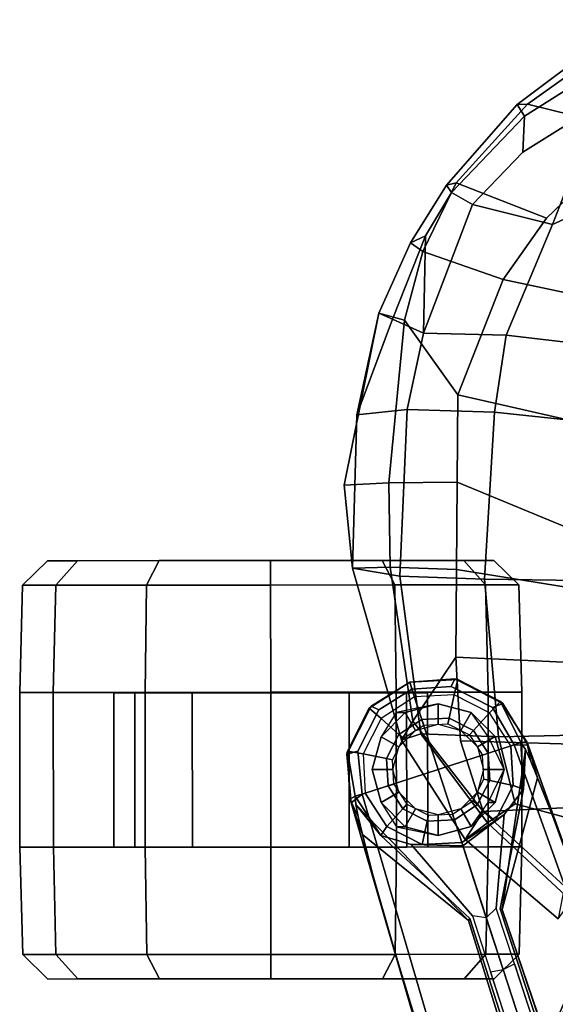
# Model space of a CAD drawing. Units: inches. Extents: x 0 to 132, y 0 to 153.
# Drawn here: x 33 to 36, y 98 to 103 of the extents above; entities that cross this region are included whole.
import ezdxf

# ---------------------------------------------------------------- set-up
doc = ezdxf.new("R2010")
doc.units = ezdxf.units.IN
doc.header["$MEASUREMENT"] = 0
for name, color, linetype in [('SEAT-ARMPAD', 5, 'Continuous'), ('SEAT-BASE', 5, 'Continuous'), ('SEAT-CASTER', 5, 'Continuous'), ('SEAT-FRAME', 5, 'Continuous')]:
    doc.layers.add(name, color=color, linetype=linetype)

# ---------------------------------------------------------------- blocks, each defined once
blk = doc.blocks.new('1MIRRA2_ARMS_ADJLUMBAR_BFLY_0T')
at = {"layer": 'SEAT-ARMPAD', "linetype": 'Continuous'}
for points in [[(-3.4357, 15.0701, 25.6314), (-3.0356, 15.3546, 25.6147), (-2.7646, 15.4738, 25.5982), (-2.9106, 14.9412, 25.4532)], [(-3.0907, 15.3629, 25.8256), (-3.4847, 15.0681, 25.8258), (-3.4496, 15.0121, 26.0745), (-3.1997, 15.1706, 26.1557)], [(-3.4357, 15.0701, 25.6314), (-3.4847, 15.0681, 25.8258), (-3.0907, 15.3629, 25.8256), (-3.0356, 15.3546, 25.6147)], [(-3.3167, 14.4939, 26.6559), (-2.7674, 14.744, 26.7747), (-2.7393, 15.2998, 26.3301), (-3.0934, 15.0682, 26.3665)], [(-3.4585, 14.8401, 26.3145), (-3.0934, 15.0682, 26.3665), (-3.1997, 15.1706, 26.1557), (-3.4496, 15.0121, 26.0745)], [(-3.8235, 14.6826, 25.8383), (-3.4847, 15.0681, 25.8258), (-3.4357, 15.0701, 25.6314), (-3.7769, 14.6935, 25.6615)], [(-3.4496, 15.0121, 26.0745), (-3.4847, 15.0681, 25.8258), (-3.8235, 14.6826, 25.8383), (-3.7981, 14.6475, 26.0705)], [(-3.7769, 14.6935, 25.6615), (-3.4357, 15.0701, 25.6314), (-2.9106, 14.9412, 25.4532), (-3.3442, 14.5246, 25.4851)], [(-3.0934, 15.0682, 26.3665), (-3.4585, 14.8401, 26.3145), (-3.6989, 14.5896, 26.2942), (-3.3167, 14.4939, 26.6559)], [(-3.7981, 14.6475, 26.0705), (-3.6989, 14.5896, 26.2942), (-3.4585, 14.8401, 26.3145), (-3.4496, 15.0121, 26.0745)], [(-3.5511, 14.2318, 25.513), (-3.3442, 14.5246, 25.4851), (-2.9106, 14.9412, 25.4532), (-2.9129, 14.0955, 25.9206)], [(-3.5374, 13.9655, 26.7557), (-3.1031, 13.9148, 26.9844), (-2.7674, 14.744, 26.7747), (-3.3167, 14.4939, 26.6559)], [(-3.9361, 14.3656, 25.6067), (-3.9954, 14.4064, 25.8317), (-3.8235, 14.6826, 25.8383), (-3.7769, 14.6935, 25.6615)], [(-3.9954, 14.4064, 25.8317), (-3.9361, 14.3656, 25.6067), (-3.7769, 14.6935, 25.6615), (-3.8235, 14.6826, 25.8383)], [(-3.5511, 14.2318, 25.513), (-3.9361, 14.3656, 25.6067), (-3.7769, 14.6935, 25.6615), (-3.3442, 14.5246, 25.4851)], [(-3.9231, 14.4401, 25.9866), (-3.7981, 14.6475, 26.0705), (-3.8235, 14.6826, 25.8383), (-3.9954, 14.4064, 25.8317)], [(-3.9231, 14.4401, 25.9866), (-3.9322, 13.9745, 26.4442), (-3.6989, 14.5896, 26.2942), (-3.7981, 14.6475, 26.0705)], [(-3.6989, 14.5896, 26.2942), (-3.9322, 13.9745, 26.4442), (-3.5374, 13.9655, 26.7557), (-3.3167, 14.4939, 26.6559)], [(-4.1456, 14.0707, 25.8371), (-4.0803, 14.0413, 26.0231), (-3.9231, 14.4401, 25.9866), (-3.9954, 14.4064, 25.8317)], [(-4.0237, 14.0364, 25.5927), (-4.1456, 14.0707, 25.8371), (-3.9954, 14.4064, 25.8317), (-3.9361, 14.3656, 25.6067)], [(-4.0803, 14.0413, 26.0231), (-3.9322, 13.9745, 26.4442), (-3.9231, 14.4401, 25.9866), (-4.0803, 14.0413, 26.0231)], [(-3.7691, 13.6806, 25.5751), (-4.0237, 14.0364, 25.5927), (-3.9361, 14.3656, 25.6067), (-3.5511, 14.2318, 25.513)], [(-3.7691, 13.6806, 25.5751), (-3.5511, 14.2318, 25.513), (-2.9129, 14.0955, 25.9206), (-3.0822, 13.5245, 25.8262)], [(-4.3122, 13.2484, 25.9386), (-4.2721, 12.8521, 26.208), (-4.2516, 13.5847, 26.1201), (-4.1456, 14.0707, 25.8371)], [(-4.3122, 13.2484, 25.9386), (-4.1456, 14.0707, 25.8371), (-4.0237, 14.0364, 25.5927), (-4.0983, 13.2595, 25.6392)], [(-4.1456, 14.0707, 25.8371), (-4.2516, 13.5847, 26.1201), (-4.0803, 14.0413, 26.0231), (-4.1456, 14.0707, 25.8371)], [(-3.9322, 13.9745, 26.4442), (-4.0803, 14.0413, 26.0231), (-4.2516, 13.5847, 26.1201), (-4.0106, 13.6097, 26.5055)], [(-4.0983, 13.2595, 25.6392), (-4.0237, 14.0364, 25.5927), (-3.7691, 13.6806, 25.5751), (-3.7722, 13.2625, 25.6313)], [(-4.0106, 13.6097, 26.5055), (-3.5937, 13.5976, 26.8283), (-3.5374, 13.9655, 26.7557), (-3.9322, 13.9745, 26.4442)], [(-3.5374, 13.9655, 26.7557), (-3.5937, 13.5976, 26.8283), (-3.1433, 13.5498, 27.0578), (-3.1031, 13.9148, 26.9844)], [(-3.7722, 13.2625, 25.6313), (-3.7691, 13.6806, 25.5751), (-3.0822, 13.5245, 25.8262), (-3.0932, 12.9815, 25.5651)], [(-4.2516, 13.5847, 26.1201), (-4.2721, 12.8521, 26.208), (-4.0461, 12.8125, 26.5744), (-4.0106, 13.6097, 26.5055)], [(-4.0461, 12.8125, 26.5744), (-3.6413, 12.7985, 26.9033), (-3.5937, 13.5976, 26.8283), (-4.0106, 13.6097, 26.5055)], [(-3.5937, 13.5976, 26.8283), (-3.6413, 12.7985, 26.9033), (-3.1868, 12.793, 27.1274), (-3.1433, 13.5498, 27.0578)], [(-4.0921, 12.8563, 25.6919), (-4.2721, 12.8521, 26.208), (-4.3122, 13.2484, 25.9386), (-4.0983, 13.2595, 25.6392)], [(-4.0921, 12.8563, 25.6919), (-4.0983, 13.2595, 25.6392), (-3.7722, 13.2625, 25.6313), (-3.7753, 12.8444, 25.6874)], [(-3.162, 12.7456, 25.5586), (-3.7753, 12.8444, 25.6874), (-3.7722, 13.2625, 25.6313), (-3.0932, 12.9815, 25.5651)], [(-4.0373, 12.0284, 26.235), (-4.2721, 12.8521, 26.208), (-4.0921, 12.8563, 25.6919), (-3.9836, 12.1197, 25.834)], [(-3.9836, 12.1197, 25.834), (-4.0921, 12.8563, 25.6919), (-3.7753, 12.8444, 25.6874), (-3.7784, 12.4263, 25.7435)], [(-4.0373, 12.0284, 26.235), (-3.9458, 12.0592, 26.4902), (-4.0461, 12.8125, 26.5744), (-4.2721, 12.8521, 26.208)], [(-4.0461, 12.8125, 26.5744), (-3.9458, 12.0592, 26.4902), (-3.5743, 12.045, 26.8352), (-3.6413, 12.7985, 26.9033)], [(-3.7784, 12.4263, 25.7435), (-3.7753, 12.8444, 25.6874), (-3.162, 12.7456, 25.5586), (-3.2622, 12.4022, 25.5492)], [(-3.5743, 12.045, 26.8352), (-3.1369, 12.0549, 27.0698), (-3.1868, 12.793, 27.1274), (-3.6413, 12.7985, 26.9033)], [(-3.7552, 12.0252, 25.7998), (-3.648, 11.6872, 25.872), (-3.9836, 12.1197, 25.834), (-3.7784, 12.4263, 25.7435)], [(-3.2221, 12.0091, 25.607), (-3.7552, 12.0252, 25.7998), (-3.7784, 12.4263, 25.7435), (-3.2622, 12.4022, 25.5492)], [(-3.648, 11.6872, 25.872), (-3.734, 11.5535, 26.2537), (-4.0373, 12.0284, 26.235), (-3.9836, 12.1197, 25.834)], [(-4.0373, 12.0284, 26.235), (-3.734, 11.5535, 26.2537), (-3.627, 11.6331, 26.5712), (-3.9458, 12.0592, 26.4902)], [(-3.9458, 12.0592, 26.4902), (-3.627, 11.6331, 26.5712), (-3.495, 11.7243, 26.7556), (-3.5743, 12.045, 26.8352)], [(-3.495, 11.7243, 26.7556), (-3.2153, 11.65, 26.8897), (-3.1369, 12.0549, 27.0698), (-3.5743, 12.045, 26.8352)], [(-3.648, 11.6872, 25.872), (-3.7552, 12.0252, 25.7998), (-3.2221, 12.0091, 25.607), (-3.1562, 11.7096, 25.6933)], [(-3.2272, 11.2614, 26.5735), (-3.2153, 11.65, 26.8897), (-3.495, 11.7243, 26.7556), (-3.627, 11.6331, 26.5712)], [(-3.2887, 11.175, 26.2638), (-3.734, 11.5535, 26.2537), (-3.648, 11.6872, 25.872), (-3.259, 11.3305, 25.945)], [(-3.648, 11.6872, 25.872), (-3.1562, 11.7096, 25.6933), (-2.787, 11.4477, 25.7049), (-3.259, 11.3305, 25.945)], [(-3.734, 11.5535, 26.2537), (-3.2887, 11.175, 26.2638), (-3.2272, 11.2614, 26.5735), (-3.627, 11.6331, 26.5712)]]:
    blk.add_3dface(points, dxfattribs=at)
at = {"layer": 'SEAT-BASE'}
for points in [[(-3.9987, 12.3069, 4.5257), (-3.9759, 12.2364, 2.4045), (-4.1348, 12.1332, 2.4045), (-4.1917, 12.1816, 4.5257)], [(-3.9987, 12.3069, 4.5257), (-3.9759, 12.2364, 2.4045), (-4.1348, 12.1332, 2.4045), (-4.1917, 12.1816, 4.5257)], [(-3.9987, 12.3069, 4.5257), (-4.1917, 12.1816, 4.5257), (-4.1823, 12.1917, 4.5401)], [(-3.9987, 12.3069, 4.5257), (-4.1917, 12.1816, 4.5257), (-4.1823, 12.1917, 4.5401)], [(-3.9878, 12.2733, 4.5942), (-3.9987, 12.3069, 4.5257), (-4.1823, 12.1917, 4.5401), (-4.1466, 12.174, 4.6092)], [(-3.9878, 12.2733, 4.5942), (-3.9987, 12.3069, 4.5257), (-4.1823, 12.1917, 4.5401), (-4.1466, 12.174, 4.6092)], [(-3.7825, 12.3216, 4.5401), (-3.769, 12.3189, 4.5257), (-3.9987, 12.3069, 4.5257), (-3.7825, 12.3216, 4.5401)], [(-3.7825, 12.3216, 4.5401), (-3.9987, 12.3069, 4.5257), (-3.9878, 12.2733, 4.5942), (-3.801, 12.2863, 4.6092)], [(-3.7825, 12.3216, 4.5401), (-3.769, 12.3189, 4.5257), (-3.9987, 12.3069, 4.5257), (-3.7825, 12.3216, 4.5401)], [(-3.7825, 12.3216, 4.5401), (-3.9987, 12.3069, 4.5257), (-3.9878, 12.2733, 4.5942), (-3.801, 12.2863, 4.6092)], [(-3.7866, 12.2463, 2.4045), (-3.9759, 12.2364, 2.4045), (-3.9987, 12.3069, 4.5257), (-3.769, 12.3189, 4.5257)], [(-3.7866, 12.2463, 2.4045), (-3.9759, 12.2364, 2.4045), (-3.9987, 12.3069, 4.5257), (-3.769, 12.3189, 4.5257)], [(-3.7825, 12.3216, 4.5401), (-3.801, 12.2863, 4.6092), (-3.6036, 12.1845, 4.6617), (-3.5533, 12.2044, 4.5892)], [(-3.7825, 12.3216, 4.5401), (-3.801, 12.2863, 4.6092), (-3.6036, 12.1845, 4.6617), (-3.5533, 12.2044, 4.5892)], [(-3.6177, 12.1603, 2.4045), (-3.7866, 12.2463, 2.4045), (-3.769, 12.3189, 4.5257), (-3.5641, 12.2145, 4.5257)], [(-3.6177, 12.1603, 2.4045), (-3.7866, 12.2463, 2.4045), (-3.769, 12.3189, 4.5257), (-3.5641, 12.2145, 4.5257)], [(-3.5533, 12.2044, 4.5892), (-3.5641, 12.2145, 4.5257), (-3.769, 12.3189, 4.5257), (-3.7825, 12.3216, 4.5401)], [(-3.5533, 12.2044, 4.5892), (-3.5641, 12.2145, 4.5257), (-3.769, 12.3189, 4.5257), (-3.7825, 12.3216, 4.5401)], [(-3.7866, 12.2463, 2.4045), (-3.9759, 12.2364, 2.4045), (-3.9406, 12.1278, 2.4045), (-3.8103, 12.1347, 2.4045)], [(-3.7866, 12.2463, 2.4045), (-3.9759, 12.2364, 2.4045), (-3.9406, 12.1278, 2.4045), (-3.8103, 12.1347, 2.4045)], [(-3.6177, 12.1603, 2.4045), (-3.7866, 12.2463, 2.4045), (-3.8103, 12.1347, 2.4045), (-3.6941, 12.0755, 2.4045)], [(-3.6177, 12.1603, 2.4045), (-3.7866, 12.2463, 2.4045), (-3.8103, 12.1347, 2.4045), (-3.6941, 12.0755, 2.4045)], [(-3.9406, 12.1278, 2.4045), (-3.9759, 12.2364, 2.4045), (-4.1348, 12.1332, 2.4045), (-4.05, 12.0568, 2.4045)], [(-3.9406, 12.1278, 2.4045), (-3.9759, 12.2364, 2.4045), (-4.1348, 12.1332, 2.4045), (-4.05, 12.0568, 2.4045)], [(-3.5145, 12.0014, 2.4045), (-3.6177, 12.1603, 2.4045), (-3.5641, 12.2145, 4.5257), (-3.4673, 12.0178, 3.8341)], [(-3.5145, 12.0014, 2.4045), (-3.6177, 12.1603, 2.4045), (-3.5641, 12.2145, 4.5257), (-3.4673, 12.0178, 3.8341)], [(-3.4326, 12.0043, 4.6477), (-3.5533, 12.2044, 4.5892), (-3.6036, 12.1845, 4.6617), (-3.4997, 12.0062, 4.7238)], [(-3.4326, 12.0043, 4.6477), (-3.5533, 12.2044, 4.5892), (-3.6036, 12.1845, 4.6617), (-3.4997, 12.0062, 4.7238)], [(-3.4673, 12.0178, 3.8341), (-3.5641, 12.2145, 4.5257), (-3.4388, 12.0216, 4.5257), (-3.4673, 12.0178, 3.8341)], [(-3.4673, 12.0178, 3.8341), (-3.5641, 12.2145, 4.5257), (-3.4388, 12.0216, 4.5257), (-3.4673, 12.0178, 3.8341)], [(-3.5533, 12.2044, 4.5892), (-3.4326, 12.0043, 4.6477), (-3.4388, 12.0216, 4.5257), (-3.5641, 12.2145, 4.5257)], [(-3.5533, 12.2044, 4.5892), (-3.4326, 12.0043, 4.6477), (-3.4388, 12.0216, 4.5257), (-3.5641, 12.2145, 4.5257)], [(-4.1917, 12.1816, 4.5257), (-4.2961, 11.9766, 4.5257), (-4.2989, 11.9622, 4.5892), (-4.1823, 12.1917, 4.5401)], [(-4.2465, 11.9756, 4.6617), (-4.1466, 12.174, 4.6092), (-4.1823, 12.1917, 4.5401), (-4.2989, 11.9622, 4.5892)], [(-4.1917, 12.1816, 4.5257), (-4.2961, 11.9766, 4.5257), (-4.2989, 11.9622, 4.5892), (-4.1823, 12.1917, 4.5401)], [(-4.2465, 11.9756, 4.6617), (-4.1466, 12.174, 4.6092), (-4.1823, 12.1917, 4.5401), (-4.2989, 11.9622, 4.5892)], [(-4.1917, 12.1816, 4.5257), (-4.1348, 12.1332, 2.4045), (-4.2209, 11.9643, 2.4045), (-4.2961, 11.9766, 4.5257)], [(-4.1917, 12.1816, 4.5257), (-4.1348, 12.1332, 2.4045), (-4.2209, 11.9643, 2.4045), (-4.2961, 11.9766, 4.5257)], [(-3.5145, 12.0014, 2.4045), (-3.6177, 12.1603, 2.4045), (-3.6941, 12.0755, 2.4045), (-3.6231, 11.9661, 2.4045)], [(-3.5145, 12.0014, 2.4045), (-3.6177, 12.1603, 2.4045), (-3.6941, 12.0755, 2.4045), (-3.6231, 11.9661, 2.4045)], [(-4.05, 12.0568, 2.4045), (-4.1348, 12.1332, 2.4045), (-4.2209, 11.9643, 2.4045), (-4.1092, 11.9406, 2.4045)], [(-4.05, 12.0568, 2.4045), (-4.1348, 12.1332, 2.4045), (-4.2209, 11.9643, 2.4045), (-4.1092, 11.9406, 2.4045)], [(-3.9318, 12.1007, 2.5226), (-3.9406, 12.1278, 2.4045), (-4.05, 12.0568, 2.4045), (-4.0287, 12.0377, 2.5226)], [(-3.9318, 12.1007, 2.5226), (-3.9406, 12.1278, 2.4045), (-4.05, 12.0568, 2.4045), (-4.0287, 12.0377, 2.5226)], [(-3.8103, 12.1347, 2.4045), (-3.9406, 12.1278, 2.4045), (-3.9318, 12.1007, 2.5226), (-3.8163, 12.1067, 2.5226)], [(-3.8103, 12.1347, 2.4045), (-3.9406, 12.1278, 2.4045), (-3.9318, 12.1007, 2.5226), (-3.8163, 12.1067, 2.5226)], [(-3.6941, 12.0755, 2.4045), (-3.8103, 12.1347, 2.4045), (-3.8163, 12.1067, 2.5226), (-3.7132, 12.0542, 2.5226)], [(-3.6941, 12.0755, 2.4045), (-3.8103, 12.1347, 2.4045), (-3.8163, 12.1067, 2.5226), (-3.7132, 12.0542, 2.5226)], [(-4.0287, 12.0377, 2.5226), (-4.05, 12.0568, 2.4045), (-4.1092, 11.9406, 2.4045), (-4.0813, 11.9347, 2.5226)], [(-4.0287, 12.0377, 2.5226), (-4.05, 12.0568, 2.4045), (-4.1092, 11.9406, 2.4045), (-4.0813, 11.9347, 2.5226)], [(-3.6231, 11.9661, 2.4045), (-3.6941, 12.0755, 2.4045), (-3.7132, 12.0542, 2.5226), (-3.6502, 11.9572, 2.5226)], [(-3.6231, 11.9661, 2.4045), (-3.6941, 12.0755, 2.4045), (-3.7132, 12.0542, 2.5226), (-3.6502, 11.9572, 2.5226)], [(-3.4997, 12.0062, 4.7238), (-3.8627, 11.8882, 4.7639), (-0.5242, 1.6134, 8.2213), (0.1453, 1.831, 8.1735)], [(-3.4997, 12.0062, 4.7238), (-3.8627, 11.8882, 4.7639), (-0.5242, 1.6134, 8.2213), (0.1453, 1.831, 8.1735)], [(-3.4673, 12.0178, 3.8341), (-3.4551, 11.7946, 3.8946), (-3.5046, 11.8121, 2.4045), (-3.5145, 12.0014, 2.4045)], [(-3.4673, 12.0178, 3.8341), (-3.4551, 11.7946, 3.8946), (-3.5046, 11.8121, 2.4045), (-3.5145, 12.0014, 2.4045)], [(-3.4326, 12.0043, 4.6477), (-3.4997, 12.0062, 4.7238), (0.1453, 1.831, 8.1735), (0.2153, 1.8367, 8.0987)], [(-3.4326, 12.0043, 4.6477), (-3.4997, 12.0062, 4.7238), (0.1453, 1.831, 8.1735), (0.2153, 1.8367, 8.0987)], [(-3.4457, 11.9848, 4.1069), (-3.4673, 12.0178, 3.8341), (-3.4388, 12.0216, 4.5257), (-3.4213, 11.9313, 4.2651)], [(-3.4457, 11.9848, 4.1069), (-3.4673, 12.0178, 3.8341), (-3.4388, 12.0216, 4.5257), (-3.4213, 11.9313, 4.2651)], [(-3.4457, 11.9848, 4.1069), (-3.4551, 11.7946, 3.8946), (-3.4673, 12.0178, 3.8341)], [(-3.4457, 11.9848, 4.1069), (-3.4551, 11.7946, 3.8946), (-3.4673, 12.0178, 3.8341)], [(-3.4326, 12.0043, 4.6477), (-3.3871, 11.8496, 4.424), (-3.4213, 11.9313, 4.2651), (-3.4388, 12.0216, 4.5257)], [(-3.4326, 12.0043, 4.6477), (-3.3871, 11.8496, 4.424), (-3.4213, 11.9313, 4.2651), (-3.4388, 12.0216, 4.5257)], [(-4.2841, 11.7469, 4.5257), (-4.2789, 11.7293, 4.6477), (-4.2989, 11.9622, 4.5892), (-4.2961, 11.9766, 4.5257)], [(-4.2841, 11.7469, 4.5257), (-4.2789, 11.7293, 4.6477), (-4.2989, 11.9622, 4.5892), (-4.2961, 11.9766, 4.5257)], [(-4.2465, 11.9756, 4.6617), (-4.2989, 11.9622, 4.5892), (-4.2789, 11.7293, 4.6477), (-4.2257, 11.7703, 4.7238)], [(-4.2465, 11.9756, 4.6617), (-4.2989, 11.9622, 4.5892), (-4.2789, 11.7293, 4.6477), (-4.2257, 11.7703, 4.7238)], [(-4.2961, 11.9766, 4.5257), (-4.2209, 11.9643, 2.4045), (-4.2109, 11.7751, 2.4045), (-4.2587, 11.7606, 3.8341)], [(-4.2961, 11.9766, 4.5257), (-4.2209, 11.9643, 2.4045), (-4.2109, 11.7751, 2.4045), (-4.2587, 11.7606, 3.8341)], [(-4.2841, 11.7469, 4.5257), (-4.2961, 11.9766, 4.5257), (-4.2587, 11.7606, 3.8341)], [(-4.2841, 11.7469, 4.5257), (-4.2961, 11.9766, 4.5257), (-4.2587, 11.7606, 3.8341)], [(-4.1092, 11.9406, 2.4045), (-4.2209, 11.9643, 2.4045), (-4.2109, 11.7751, 2.4045), (-4.1023, 11.8103, 2.4045)], [(-4.1092, 11.9406, 2.4045), (-4.2209, 11.9643, 2.4045), (-4.2109, 11.7751, 2.4045), (-4.1023, 11.8103, 2.4045)], [(-3.6231, 11.9661, 2.4045), (-3.6163, 11.8358, 2.4045), (-3.6442, 11.8418, 2.5226), (-3.6502, 11.9572, 2.5226)], [(-3.6231, 11.9661, 2.4045), (-3.6163, 11.8358, 2.4045), (-3.6442, 11.8418, 2.5226), (-3.6502, 11.9572, 2.5226)], [(-3.5145, 12.0014, 2.4045), (-3.5046, 11.8121, 2.4045), (-3.6163, 11.8358, 2.4045), (-3.6231, 11.9661, 2.4045)], [(-3.5145, 12.0014, 2.4045), (-3.5046, 11.8121, 2.4045), (-3.6163, 11.8358, 2.4045), (-3.6231, 11.9661, 2.4045)], [(-3.4457, 11.9848, 4.1069), (-3.556, 11.2196, 4.2852), (-3.5667, 11.2231, 4.0374), (-3.4551, 11.7946, 3.8946)], [(-3.4457, 11.9848, 4.1069), (-3.556, 11.2196, 4.2852), (-3.5667, 11.2231, 4.0374), (-3.4551, 11.7946, 3.8946)], [(-3.4213, 11.9313, 4.2651), (-3.3871, 11.8496, 4.424), (-3.556, 11.2196, 4.2852), (-3.4457, 11.9848, 4.1069)], [(-3.4213, 11.9313, 4.2651), (-3.3871, 11.8496, 4.424), (-3.556, 11.2196, 4.2852), (-3.4457, 11.9848, 4.1069)], [(-3.4326, 12.0043, 4.6477), (0.2153, 1.8367, 8.0987), (0.1958, 1.8283, 7.9856), (-3.2012, 11.3552, 4.8238)], [(-3.3871, 11.8496, 4.424), (-3.4326, 12.0043, 4.6477), (-3.2012, 11.3552, 4.8238), (-3.3146, 11.6641, 4.6457)], [(-3.4326, 12.0043, 4.6477), (0.2153, 1.8367, 8.0987), (0.1958, 1.8283, 7.9856), (-3.2012, 11.3552, 4.8238)], [(-3.3871, 11.8496, 4.424), (-3.4326, 12.0043, 4.6477), (-3.2012, 11.3552, 4.8238), (-3.3146, 11.6641, 4.6457)], [(-4.0813, 11.9347, 2.5226), (-4.1092, 11.9406, 2.4045), (-4.1023, 11.8103, 2.4045), (-4.0752, 11.8192, 2.5226)], [(-4.0813, 11.9347, 2.5226), (-4.1092, 11.9406, 2.4045), (-4.1023, 11.8103, 2.4045), (-4.0752, 11.8192, 2.5226)], [(-0.5242, 1.6134, 8.2213), (-3.8627, 11.8882, 4.7639), (-4.2257, 11.7703, 4.7238), (-1.1938, 1.3959, 8.1735)], [(-0.5242, 1.6134, 8.2213), (-3.8627, 11.8882, 4.7639), (-4.2257, 11.7703, 4.7238), (-1.1938, 1.3959, 8.1735)], [(-4.0122, 11.7222, 2.5226), (-4.0313, 11.701, 2.4045), (-4.1023, 11.8103, 2.4045), (-4.0752, 11.8192, 2.5226)], [(-4.0122, 11.7222, 2.5226), (-4.0313, 11.701, 2.4045), (-4.1023, 11.8103, 2.4045), (-4.0752, 11.8192, 2.5226)], [(-3.6163, 11.8358, 2.4045), (-3.6755, 11.7196, 2.4045), (-3.6967, 11.7387, 2.5226), (-3.6442, 11.8418, 2.5226)], [(-3.6163, 11.8358, 2.4045), (-3.6755, 11.7196, 2.4045), (-3.6967, 11.7387, 2.5226), (-3.6442, 11.8418, 2.5226)], [(-3.5046, 11.8121, 2.4045), (-3.5906, 11.6432, 2.4045), (-3.6755, 11.7196, 2.4045), (-3.6163, 11.8358, 2.4045)], [(-3.5046, 11.8121, 2.4045), (-3.5906, 11.6432, 2.4045), (-3.6755, 11.7196, 2.4045), (-3.6163, 11.8358, 2.4045)], [(-1.1938, 1.3959, 8.1735), (-4.2257, 11.7703, 4.7238), (-4.2789, 11.7293, 4.6477), (-1.2538, 1.3594, 8.0987)], [(-1.1938, 1.3959, 8.1735), (-4.2257, 11.7703, 4.7238), (-4.2789, 11.7293, 4.6477), (-1.2538, 1.3594, 8.0987)], [(-4.1077, 11.6161, 2.4045), (-4.1374, 11.5729, 3.8946), (-4.2587, 11.7606, 3.8341), (-4.2109, 11.7751, 2.4045)], [(-4.1077, 11.6161, 2.4045), (-4.1374, 11.5729, 3.8946), (-4.2587, 11.7606, 3.8341), (-4.2109, 11.7751, 2.4045)], [(-4.0313, 11.701, 2.4045), (-4.1077, 11.6161, 2.4045), (-4.2109, 11.7751, 2.4045), (-4.1023, 11.8103, 2.4045)], [(-4.0313, 11.701, 2.4045), (-4.1077, 11.6161, 2.4045), (-4.2109, 11.7751, 2.4045), (-4.1023, 11.8103, 2.4045)], [(-3.4551, 11.7946, 3.8946), (-3.5476, 11.6735, 2.8386), (-3.5906, 11.6432, 2.4045), (-3.5046, 11.8121, 2.4045)], [(-3.4551, 11.7946, 3.8946), (-3.5476, 11.6735, 2.8386), (-3.5906, 11.6432, 2.4045), (-3.5046, 11.8121, 2.4045)], [(-4.2841, 11.7469, 4.5257), (-4.2587, 11.7606, 3.8341), (-4.2568, 11.7212, 4.1069), (-4.2452, 11.6636, 4.2651)], [(-4.2841, 11.7469, 4.5257), (-4.2587, 11.7606, 3.8341), (-4.2568, 11.7212, 4.1069), (-4.2452, 11.6636, 4.2651)], [(-4.2452, 11.6636, 4.2651), (-4.2248, 11.5774, 4.424), (-4.2789, 11.7293, 4.6477), (-4.2841, 11.7469, 4.5257)], [(-4.2452, 11.6636, 4.2651), (-4.2248, 11.5774, 4.424), (-4.2789, 11.7293, 4.6477), (-4.2841, 11.7469, 4.5257)], [(-1.233, 1.364, 7.9856), (-1.2538, 1.3594, 8.0987), (-4.2789, 11.7293, 4.6477), (-4.0846, 11.0681, 4.8238)], [(-4.0846, 11.0681, 4.8238), (-4.2789, 11.7293, 4.6477), (-4.2248, 11.5774, 4.424), (-4.1744, 11.3847, 4.6457)], [(-1.233, 1.364, 7.9856), (-1.2538, 1.3594, 8.0987), (-4.2789, 11.7293, 4.6477), (-4.0846, 11.0681, 4.8238)], [(-4.0846, 11.0681, 4.8238), (-4.2789, 11.7293, 4.6477), (-4.2248, 11.5774, 4.424), (-4.1744, 11.3847, 4.6457)], [(-4.2587, 11.7606, 3.8341), (-4.1374, 11.5729, 3.8946), (-4.2568, 11.7212, 4.1069), (-4.2587, 11.7606, 3.8341)], [(-4.2587, 11.7606, 3.8341), (-4.1374, 11.5729, 3.8946), (-4.2568, 11.7212, 4.1069), (-4.2587, 11.7606, 3.8341)], [(-3.6755, 11.7196, 2.4045), (-3.7849, 11.6486, 2.4045), (-3.7937, 11.6757, 2.5226), (-3.6967, 11.7387, 2.5226)], [(-3.6755, 11.7196, 2.4045), (-3.7849, 11.6486, 2.4045), (-3.7937, 11.6757, 2.5226), (-3.6967, 11.7387, 2.5226)], [(-3.7112, 11.1762, 4.0374), (-3.7179, 11.167, 4.2852), (-4.2568, 11.7212, 4.1069), (-4.1374, 11.5729, 3.8946)], [(-3.7112, 11.1762, 4.0374), (-3.7179, 11.167, 4.2852), (-4.2568, 11.7212, 4.1069), (-4.1374, 11.5729, 3.8946)], [(-3.7179, 11.167, 4.2852), (-4.2248, 11.5774, 4.424), (-4.2452, 11.6636, 4.2651), (-4.2568, 11.7212, 4.1069)], [(-3.7179, 11.167, 4.2852), (-4.2248, 11.5774, 4.424), (-4.2452, 11.6636, 4.2651), (-4.2568, 11.7212, 4.1069)], [(-3.9151, 11.6417, 2.4045), (-3.9388, 11.5301, 2.4045), (-4.1077, 11.6161, 2.4045), (-4.0313, 11.701, 2.4045)], [(-3.9151, 11.6417, 2.4045), (-3.9388, 11.5301, 2.4045), (-4.1077, 11.6161, 2.4045), (-4.0313, 11.701, 2.4045)], [(-3.9092, 11.6697, 2.5226), (-3.9151, 11.6417, 2.4045), (-4.0313, 11.701, 2.4045), (-4.0122, 11.7222, 2.5226)], [(-3.9092, 11.6697, 2.5226), (-3.9151, 11.6417, 2.4045), (-4.0313, 11.701, 2.4045), (-4.0122, 11.7222, 2.5226)], [(-3.7937, 11.6757, 2.5226), (-3.7848, 11.6486, 2.4045), (-3.9151, 11.6417, 2.4045), (-3.9092, 11.6697, 2.5226)], [(-3.7937, 11.6757, 2.5226), (-3.7848, 11.6486, 2.4045), (-3.9151, 11.6417, 2.4045), (-3.9092, 11.6697, 2.5226)], [(-3.5906, 11.6432, 2.4045), (-3.7496, 11.54, 2.4045), (-3.7849, 11.6486, 2.4045), (-3.6755, 11.7196, 2.4045)], [(-3.5906, 11.6432, 2.4045), (-3.7496, 11.54, 2.4045), (-3.7849, 11.6486, 2.4045), (-3.6755, 11.7196, 2.4045)], [(-3.7848, 11.6486, 2.4045), (-3.7496, 11.54, 2.4045), (-3.9388, 11.5301, 2.4045), (-3.9151, 11.6417, 2.4045)], [(-3.7848, 11.6486, 2.4045), (-3.7496, 11.54, 2.4045), (-3.9388, 11.5301, 2.4045), (-3.9151, 11.6417, 2.4045)], [(-3.5476, 11.6735, 2.8386), (-3.7444, 11.5241, 2.8824), (-3.7496, 11.54, 2.4045), (-3.5906, 11.6432, 2.4045)], [(-3.5476, 11.6735, 2.8386), (-3.7444, 11.5241, 2.8824), (-3.7496, 11.54, 2.4045), (-3.5906, 11.6432, 2.4045)], [(-3.5476, 11.6735, 2.8386), (-3.5856, 11.226, 3.5418), (-3.6325, 11.1796, 3.4975), (-3.7444, 11.5241, 2.8824)], [(-3.5476, 11.6735, 2.8386), (-3.5856, 11.226, 3.5418), (-3.6325, 11.1796, 3.4975), (-3.7444, 11.5241, 2.8824)], [(-3.9388, 11.5301, 2.4045), (-3.9914, 11.5293, 2.8386), (-4.1374, 11.5729, 3.8946), (-4.1077, 11.6161, 2.4045)], [(-3.9388, 11.5301, 2.4045), (-3.9914, 11.5293, 2.8386), (-4.1374, 11.5729, 3.8946), (-4.1077, 11.6161, 2.4045)], [(-3.7496, 11.54, 2.4045), (-3.7444, 11.5241, 2.8824), (-3.9914, 11.5293, 2.8386), (-3.9388, 11.5301, 2.4045)], [(-3.7496, 11.54, 2.4045), (-3.7444, 11.5241, 2.8824), (-3.9914, 11.5293, 2.8386), (-3.9388, 11.5301, 2.4045)], [(-3.6325, 11.1796, 3.4975), (-3.6977, 11.1896, 3.5418), (-3.9914, 11.5293, 2.8386), (-3.7444, 11.5241, 2.8824)], [(-3.6325, 11.1796, 3.4975), (-3.6977, 11.1896, 3.5418), (-3.9914, 11.5293, 2.8386), (-3.7444, 11.5241, 2.8824)], [(-3.5856, 11.226, 3.5418), (-3.6325, 11.1796, 3.4975), (-3.5521, 10.9322, 3.5938), (-3.4969, 10.9595, 3.6462)], [(-3.5856, 11.226, 3.5418), (-3.6325, 11.1796, 3.4975), (-3.5521, 10.9322, 3.5938), (-3.4969, 10.9595, 3.6462)], [(-3.5521, 10.9322, 3.5938), (-3.6325, 11.1796, 3.4975), (-3.6977, 11.1896, 3.5418), (-3.6128, 10.9218, 3.6462)], [(-3.5521, 10.9322, 3.5938), (-3.6325, 11.1796, 3.4975), (-3.6977, 11.1896, 3.5418), (-3.6128, 10.9218, 3.6462)], [(-1.233, 1.364, 7.9856), (-1.1495, 1.4125, 7.914), (-4.0846, 11.0681, 4.8238), (-1.233, 1.364, 7.9856)], [(-1.233, 1.364, 7.9856), (-1.1495, 1.4125, 7.914), (-4.0846, 11.0681, 4.8238), (-1.233, 1.364, 7.9856)], [(-0.6919, 1.9324, 5.2504), (-3.6128, 10.9218, 3.6462), (-3.5521, 10.9322, 3.5938), (-0.6312, 1.9427, 5.1979)], [(-0.6919, 1.9324, 5.2504), (-3.6128, 10.9218, 3.6462), (-3.5521, 10.9322, 3.5938), (-0.6312, 1.9427, 5.1979)], [(-3.5521, 10.9322, 3.5938), (-3.4969, 10.9595, 3.6462), (-0.576, 1.97, 5.2504), (-0.6312, 1.9427, 5.1979)], [(-3.5521, 10.9322, 3.5938), (-3.4969, 10.9595, 3.6462), (-0.576, 1.97, 5.2504), (-0.6312, 1.9427, 5.1979)]]:
    blk.add_3dface(points, dxfattribs=at)
for points, invisible_edges in [([(-3.8627, 11.8882, 4.7639), (-3.9878, 12.2733, 4.5942), (-4.1466, 12.174, 4.6092), (-4.2465, 11.9756, 4.6617)], 8), ([(-3.8627, 11.8882, 4.7639), (-3.9878, 12.2733, 4.5942), (-4.1466, 12.174, 4.6092), (-4.2465, 11.9756, 4.6617)], 8), ([(-3.801, 12.2863, 4.6092), (-3.9878, 12.2733, 4.5942), (-3.8627, 11.8882, 4.7639), (-3.6036, 12.1845, 4.6617)], 4), ([(-3.801, 12.2863, 4.6092), (-3.9878, 12.2733, 4.5942), (-3.8627, 11.8882, 4.7639), (-3.6036, 12.1845, 4.6617)], 4), ([(-3.4997, 12.0062, 4.7238), (-3.6036, 12.1845, 4.6617), (-3.8627, 11.8882, 4.7639)], 2), ([(-3.4997, 12.0062, 4.7238), (-3.6036, 12.1845, 4.6617), (-3.8627, 11.8882, 4.7639)], 2), ([(-3.8627, 11.8882, 4.7639), (-4.2465, 11.9756, 4.6617), (-4.2257, 11.7703, 4.7238), (-3.8627, 11.8882, 4.7639)], 1), ([(-3.8627, 11.8882, 4.7639), (-4.2465, 11.9756, 4.6617), (-4.2257, 11.7703, 4.7238), (-3.8627, 11.8882, 4.7639)], 1), ([(-3.3146, 11.6641, 4.6457), (-3.2012, 11.3552, 4.8238), (-3.556, 11.2196, 4.2852), (-3.3871, 11.8496, 4.424)], 2), ([(-3.3146, 11.6641, 4.6457), (-3.2012, 11.3552, 4.8238), (-3.556, 11.2196, 4.2852), (-3.3871, 11.8496, 4.424)], 2), ([(-3.5476, 11.6735, 2.8386), (-3.4551, 11.7946, 3.8946), (-3.5667, 11.2231, 4.0374), (-3.5856, 11.226, 3.5418)], 4), ([(-3.5476, 11.6735, 2.8386), (-3.4551, 11.7946, 3.8946), (-3.5667, 11.2231, 4.0374), (-3.5856, 11.226, 3.5418)], 4), ([(-3.7179, 11.167, 4.2852), (-4.0846, 11.0681, 4.8238), (-4.1744, 11.3847, 4.6457), (-4.2248, 11.5774, 4.424)], 1), ([(-3.7179, 11.167, 4.2852), (-4.0846, 11.0681, 4.8238), (-4.1744, 11.3847, 4.6457), (-4.2248, 11.5774, 4.424)], 1), ([(-3.7112, 11.1762, 4.0374), (-4.1374, 11.5729, 3.8946), (-3.9914, 11.5293, 2.8386), (-3.6977, 11.1896, 3.5418)], 8), ([(-3.7112, 11.1762, 4.0374), (-4.1374, 11.5729, 3.8946), (-3.9914, 11.5293, 2.8386), (-3.6977, 11.1896, 3.5418)], 8), ([(0.0997, 1.8184, 7.914), (-0.3941, 1.8788, 7.4174), (-3.556, 11.2196, 4.2852), (-3.2012, 11.3552, 4.8238)], 5), ([(0.0997, 1.8184, 7.914), (-0.3941, 1.8788, 7.4174), (-3.556, 11.2196, 4.2852), (-3.2012, 11.3552, 4.8238)], 5), ([(-3.5667, 11.2231, 4.0374), (-3.4969, 10.9595, 3.6462), (-3.5856, 11.226, 3.5418)], 9), ([(-3.5667, 11.2231, 4.0374), (-3.4969, 10.9595, 3.6462), (-3.5856, 11.226, 3.5418)], 9), ([(-0.5128, 1.9418, 6.7519), (-0.576, 1.97, 5.2504), (-3.4969, 10.9595, 3.6462), (-3.5667, 11.2231, 4.0374)], 5), ([(-3.5667, 11.2231, 4.0374), (-3.5559, 11.2196, 4.2869), (-0.3941, 1.8788, 7.4174), (-0.5128, 1.9418, 6.7519)], 5), ([(-0.5128, 1.9418, 6.7519), (-0.576, 1.97, 5.2504), (-3.4969, 10.9595, 3.6462), (-3.5667, 11.2231, 4.0374)], 5), ([(-3.5667, 11.2231, 4.0374), (-3.5559, 11.2196, 4.2869), (-0.3941, 1.8788, 7.4174), (-0.5128, 1.9418, 6.7519)], 5), ([(-3.7179, 11.167, 4.2852), (-0.7855, 1.7516, 7.4174), (-1.1495, 1.4125, 7.914), (-4.0846, 11.0681, 4.8238)], 10), ([(-3.7179, 11.167, 4.2852), (-0.7855, 1.7516, 7.4174), (-1.1495, 1.4125, 7.914), (-4.0846, 11.0681, 4.8238)], 10), ([(-0.7855, 1.7516, 7.4174), (-3.7179, 11.1669, 4.2869), (-3.7112, 11.1762, 4.0374), (-0.7265, 1.8723, 6.7519)], 8), ([(-0.7855, 1.7516, 7.4174), (-3.7179, 11.1669, 4.2869), (-3.7112, 11.1762, 4.0374), (-0.7265, 1.8723, 6.7519)], 8), ([(-3.6977, 11.1896, 3.5418), (-3.6128, 10.9218, 3.6462), (-3.7112, 11.1762, 4.0374), (-3.6977, 11.1896, 3.5418)], 6), ([(-3.6977, 11.1896, 3.5418), (-3.6128, 10.9218, 3.6462), (-3.7112, 11.1762, 4.0374), (-3.6977, 11.1896, 3.5418)], 6), ([(-3.6128, 10.9218, 3.6462), (-0.6919, 1.9324, 5.2504), (-0.7265, 1.8723, 6.7519), (-3.7112, 11.1762, 4.0374)], 10), ([(-3.6128, 10.9218, 3.6462), (-0.6919, 1.9324, 5.2504), (-0.7265, 1.8723, 6.7519), (-3.7112, 11.1762, 4.0374)], 10)]:
    blk.add_3dface(points, dxfattribs=dict(at, invisible_edges=invisible_edges))
at = {"layer": 'SEAT-CASTER'}
for points in [[(-5.73, 12.8869, 1.2), (-5.8499, 12.77, 1.2), (-5.6909, 12.7701, 1.7933), (-5.5871, 12.887, 1.7333)], [(-5.5871, 12.887, 0.6667), (-5.6909, 12.7701, 0.6067), (-5.8499, 12.77, 1.2), (-5.73, 12.8869, 1.2)], [(-5.1967, 12.8873, 0.2763), (-5.2566, 12.7704, 0.1724), (-5.6909, 12.7701, 0.6067), (-5.5871, 12.887, 0.6667)], [(-5.5871, 12.887, 1.7333), (-5.6909, 12.7701, 1.7933), (-5.2566, 12.7704, 2.2276), (-5.1967, 12.8873, 2.1237)], [(-4.6634, 12.8877, 0.1334), (-4.6633, 12.7708, 0.0134), (-5.2566, 12.7704, 0.1724), (-5.1967, 12.8873, 0.2763)], [(-5.1967, 12.8873, 2.1237), (-5.2566, 12.7704, 2.2276), (-4.6633, 12.7708, 2.3866), (-4.6634, 12.8877, 2.2666)], [(-4.1301, 12.888, 0.2763), (-4.07, 12.7712, 0.1724), (-4.6633, 12.7708, 0.0134), (-4.6634, 12.8877, 0.1334)], [(-4.6634, 12.8877, 2.2666), (-4.6633, 12.7708, 2.3866), (-4.07, 12.7712, 2.2276), (-4.1301, 12.888, 2.1237)], [(-3.7397, 12.8883, 0.6667), (-3.6357, 12.7715, 0.6067), (-4.07, 12.7712, 0.1724), (-4.1301, 12.888, 0.2763)], [(-4.1301, 12.888, 2.1237), (-4.07, 12.7712, 2.2276), (-3.6357, 12.7715, 1.7933), (-3.7397, 12.8883, 1.7333)], [(-3.7397, 12.8883, 1.7333), (-3.6357, 12.7715, 1.7933), (-3.4768, 12.7716, 1.2), (-3.5968, 12.8884, 1.2)], [(-3.5968, 12.8884, 1.2), (-3.4768, 12.7716, 1.2), (-3.6357, 12.7715, 0.6067), (-3.7397, 12.8883, 0.6667)], [(-5.8499, 12.77, 1.2), (-5.863, 12.2568, 1.2), (-5.7022, 12.257, 1.8), (-5.6909, 12.7701, 1.7933)], [(-5.6909, 12.7701, 0.6067), (-5.7022, 12.257, 0.6), (-5.863, 12.2568, 1.2), (-5.8499, 12.77, 1.2)], [(-5.2566, 12.7704, 0.1724), (-5.263, 12.2573, 0.1608), (-5.7022, 12.257, 0.6), (-5.6909, 12.7701, 0.6067)], [(-5.6909, 12.7701, 1.7933), (-5.7022, 12.257, 1.8), (-5.263, 12.2573, 2.2392), (-5.2566, 12.7704, 2.2276)], [(-4.6633, 12.7708, 0.0134), (-4.663, 12.2577, 0), (-5.263, 12.2573, 0.1608), (-5.2566, 12.7704, 0.1724)], [(-5.2566, 12.7704, 2.2276), (-5.263, 12.2573, 2.2392), (-4.663, 12.2577, 2.4), (-4.6633, 12.7708, 2.3866)], [(-4.07, 12.7712, 0.1724), (-4.063, 12.2581, 0.1608), (-4.663, 12.2577, 0), (-4.6633, 12.7708, 0.0134)], [(-4.6633, 12.7708, 2.3866), (-4.663, 12.2577, 2.4), (-4.063, 12.2581, 2.2392), (-4.07, 12.7712, 2.2276)], [(-3.6357, 12.7715, 0.6067), (-3.6237, 12.2584, 0.6), (-4.063, 12.2581, 0.1608), (-4.07, 12.7712, 0.1724)], [(-4.07, 12.7712, 2.2276), (-4.063, 12.2581, 2.2392), (-3.6237, 12.2584, 1.8), (-3.6357, 12.7715, 1.7933)], [(-3.6357, 12.7715, 1.7933), (-3.6237, 12.2584, 1.8), (-3.463, 12.2585, 1.2), (-3.4768, 12.7716, 1.2)], [(-3.4768, 12.7716, 1.2), (-3.463, 12.2585, 1.2), (-3.6237, 12.2584, 0.6), (-3.6357, 12.7715, 0.6067)], [(-5.863, 12.2568, 1.2), (-3.463, 12.2585, 1.2), (-3.4625, 11.5185, 1.2), (-5.8625, 11.5168, 1.2)], [(-5.863, 12.2568, 1.2), (-5.8625, 11.5168, 1.2), (-5.7017, 11.517, 1.8), (-5.7022, 12.257, 1.8)], [(-5.7022, 12.257, 1.8), (-5.7017, 11.517, 1.8), (-5.2625, 11.5173, 2.2392), (-5.263, 12.2573, 2.2392)], [(-5.3125, 12.2547, 1.575), (-5.413, 12.2546, 1.2), (-5.4125, 11.5171, 1.2), (-5.312, 11.5172, 1.575)], [(-5.413, 12.2546, 1.2), (-5.3125, 12.2547, 0.825), (-5.312, 11.5172, 0.825), (-5.4125, 11.5171, 1.2)], [(-5.3125, 12.2547, 0.825), (-5.038, 12.2549, 0.5505), (-5.0375, 11.5174, 0.5505), (-5.312, 11.5172, 0.825)], [(-5.038, 12.2549, 1.8495), (-5.3125, 12.2547, 1.575), (-5.312, 11.5172, 1.575), (-5.0375, 11.5174, 1.8495)], [(-5.263, 12.2573, 2.2392), (-5.2625, 11.5173, 2.2392), (-4.6625, 11.5177, 2.4), (-4.663, 12.2577, 2.4)], [(-5.038, 12.2549, 0.5505), (-4.663, 12.2552, 0.45), (-4.6625, 11.5177, 0.45), (-5.0375, 11.5174, 0.5505)], [(-4.663, 12.2552, 1.95), (-5.038, 12.2549, 1.8495), (-5.0375, 11.5174, 1.8495), (-4.6625, 11.5177, 1.95)], [(-4.663, 12.2577, 2.4), (-4.6625, 11.5177, 2.4), (-4.0625, 11.5181, 2.2392), (-4.063, 12.2581, 2.2392)], [(-4.663, 12.2552, 0.45), (-4.288, 12.2554, 0.5505), (-4.2875, 11.5179, 0.5505), (-4.6625, 11.5177, 0.45)], [(-4.288, 12.2554, 1.8495), (-4.663, 12.2552, 1.95), (-4.6625, 11.5177, 1.95), (-4.2875, 11.5179, 1.8495)], [(-4.288, 12.2554, 0.5505), (-4.0135, 12.2556, 0.825), (-4.0129, 11.5181, 0.825), (-4.2875, 11.5179, 0.5505)], [(-4.0135, 12.2556, 1.575), (-4.288, 12.2554, 1.8495), (-4.2875, 11.5179, 1.8495), (-4.0129, 11.5181, 1.575)], [(-4.063, 12.2581, 2.2392), (-4.0625, 11.5181, 2.2392), (-3.6232, 11.5184, 1.8), (-3.6237, 12.2584, 1.8)], [(-3.913, 12.2557, 1.2), (-4.0135, 12.2556, 1.575), (-4.0129, 11.5181, 1.575), (-3.9125, 11.5182, 1.2)], [(-4.0135, 12.2556, 0.825), (-3.913, 12.2557, 1.2), (-3.9125, 11.5182, 1.2), (-4.0129, 11.5181, 0.825)], [(-3.6237, 12.2584, 1.8), (-3.6232, 11.5184, 1.8), (-3.4625, 11.5185, 1.2), (-3.463, 12.2585, 1.2)], [(-4.0629, 12.1609, 2.2393), (-4.0204, 12.1609, 2.4), (-3.8629, 12.2032, 2.4), (-3.8629, 12.2032, 2.04)], [(-4.0204, 12.1609, 2.4), (-3.9711, 12.0756, 2.6066), (-3.8629, 12.1047, 2.6066), (-3.8629, 12.2032, 2.4)], [(-3.8629, 12.2032, 2.04), (-3.8629, 12.2032, 2.4), (-3.7054, 12.1611, 2.4), (-3.7054, 12.1611, 1.8818)], [(-3.8629, 12.2032, 2.4), (-3.8629, 12.1047, 2.6066), (-3.7546, 12.0758, 2.6066), (-3.7054, 12.1611, 2.4)], [(-4.1356, 12.0455, 2.2588), (-4.1356, 12.0455, 2.4), (-4.0204, 12.1609, 2.4), (-4.0629, 12.1609, 2.2393)], [(-4.1356, 12.0455, 2.4), (-4.0503, 11.9963, 2.6066), (-3.9711, 12.0756, 2.6066), (-4.0204, 12.1609, 2.4)], [(-3.7054, 12.1611, 2.4), (-3.7546, 12.0758, 2.6066), (-3.6753, 11.9966, 2.6066), (-3.59, 12.0459, 2.4)], [(-3.7054, 12.1611, 1.8818), (-3.7054, 12.1611, 2.4), (-3.59, 12.0459, 2.4), (-3.6236, 12.0459, 1.8)], [(-4.1777, 11.888, 2.2701), (-4.1777, 11.888, 2.4), (-4.1356, 12.0455, 2.4), (-4.1356, 12.0455, 2.2588)], [(-4.1777, 11.888, 2.4), (-4.0792, 11.8881, 2.6066), (-4.0503, 11.9963, 2.6066), (-4.1356, 12.0455, 2.4)], [(-3.59, 12.0459, 2.4), (-3.6753, 11.9966, 2.6066), (-3.6462, 11.8884, 2.6066), (-3.5477, 11.8884, 2.4)], [(-3.6236, 12.0459, 1.8), (-3.59, 12.0459, 2.4), (-3.5477, 11.8884, 2.4), (-3.5477, 11.8884, 1.5173)], [(-4.1354, 11.7305, 2.4), (-4.0501, 11.7798, 2.6066), (-4.0792, 11.8881, 2.6066), (-4.1777, 11.888, 2.4)], [(-4.1354, 11.7305, 2.2588), (-4.1354, 11.7305, 2.4), (-4.1777, 11.888, 2.4), (-4.1777, 11.888, 2.2701)], [(-3.5477, 11.8884, 2.4), (-3.6462, 11.8884, 2.6066), (-3.6751, 11.7801, 2.6066), (-3.5898, 11.7309, 2.4)], [(-3.5477, 11.8884, 1.5173), (-3.5477, 11.8884, 2.4), (-3.5898, 11.7309, 2.4), (-3.6234, 11.7309, 1.8)], [(-4.02, 11.6153, 2.4), (-3.9708, 11.7006, 2.6066), (-4.0501, 11.7798, 2.6066), (-4.1354, 11.7305, 2.4)], [(-3.5898, 11.7309, 2.4), (-3.6751, 11.7801, 2.6066), (-3.7543, 11.7008, 2.6066), (-3.705, 11.6155, 2.4)], [(-4.0625, 11.6153, 2.2393), (-4.02, 11.6153, 2.4), (-4.1354, 11.7305, 2.4), (-4.1354, 11.7305, 2.2588)], [(-3.6234, 11.7309, 1.8), (-3.5898, 11.7309, 2.4), (-3.705, 11.6155, 2.4), (-3.705, 11.6155, 1.8818)], [(-3.8625, 11.5732, 2.4), (-3.8626, 11.6717, 2.6066), (-3.9708, 11.7006, 2.6066), (-4.02, 11.6153, 2.4)], [(-3.705, 11.6155, 2.4), (-3.7543, 11.7008, 2.6066), (-3.8626, 11.6717, 2.6066), (-3.8625, 11.5732, 2.4)], [(-3.8625, 11.5732, 2.04), (-3.8625, 11.5732, 2.4), (-4.02, 11.6153, 2.4), (-4.0625, 11.6153, 2.2393)], [(-3.705, 11.6155, 1.8818), (-3.705, 11.6155, 2.4), (-3.8625, 11.5732, 2.4), (-3.8625, 11.5732, 2.04)], [(-5.8625, 11.5168, 1.2), (-5.8487, 11.0037, 1.2), (-5.6897, 11.0038, 1.7933), (-5.7017, 11.517, 1.8)], [(-5.7017, 11.517, 0.6), (-5.6897, 11.0038, 0.6067), (-5.8487, 11.0037, 1.2), (-5.8625, 11.5168, 1.2)], [(-5.2625, 11.5173, 0.1608), (-5.2554, 11.0041, 0.1724), (-5.6897, 11.0038, 0.6067), (-5.7017, 11.517, 0.6)], [(-5.7017, 11.517, 1.8), (-5.6897, 11.0038, 1.7933), (-5.2554, 11.0041, 2.2276), (-5.2625, 11.5173, 2.2392)], [(-4.6625, 11.5177, 0), (-4.6621, 11.0045, 0.0134), (-5.2554, 11.0041, 0.1724), (-5.2625, 11.5173, 0.1608)], [(-5.2625, 11.5173, 2.2392), (-5.2554, 11.0041, 2.2276), (-4.6621, 11.0045, 2.3866), (-4.6625, 11.5177, 2.4)], [(-4.0625, 11.5181, 0.1608), (-4.0688, 11.0049, 0.1724), (-4.6621, 11.0045, 0.0134), (-4.6625, 11.5177, 0)], [(-4.6625, 11.5177, 2.4), (-4.6621, 11.0045, 2.3866), (-4.0688, 11.0049, 2.2276), (-4.0625, 11.5181, 2.2392)], [(-3.6232, 11.5184, 0.6), (-3.6345, 11.0052, 0.6067), (-4.0688, 11.0049, 0.1724), (-4.0625, 11.5181, 0.1608)], [(-4.0625, 11.5181, 2.2392), (-4.0688, 11.0049, 2.2276), (-3.6345, 11.0052, 1.7933), (-3.6232, 11.5184, 1.8)], [(-3.6232, 11.5184, 1.8), (-3.6345, 11.0052, 1.7933), (-3.4755, 11.0053, 1.2), (-3.4625, 11.5185, 1.2)], [(-3.4625, 11.5185, 1.2), (-3.4755, 11.0053, 1.2), (-3.6345, 11.0052, 0.6067), (-3.6232, 11.5184, 0.6)], [(-5.8487, 11.0037, 1.2), (-5.7286, 10.8869, 1.2), (-5.5857, 10.887, 1.7333), (-5.6897, 11.0038, 1.7933)], [(-5.6897, 11.0038, 0.6067), (-5.5857, 10.887, 0.6667), (-5.7286, 10.8869, 1.2), (-5.8487, 11.0037, 1.2)], [(-5.2554, 11.0041, 0.1724), (-5.1953, 10.8873, 0.2763), (-5.5857, 10.887, 0.6667), (-5.6897, 11.0038, 0.6067)], [(-5.6897, 11.0038, 1.7933), (-5.5857, 10.887, 1.7333), (-5.1953, 10.8873, 2.1237), (-5.2554, 11.0041, 2.2276)], [(-4.6621, 11.0045, 0.0134), (-4.662, 10.8877, 0.1334), (-5.1953, 10.8873, 0.2763), (-5.2554, 11.0041, 0.1724)], [(-5.2554, 11.0041, 2.2276), (-5.1953, 10.8873, 2.1237), (-4.662, 10.8877, 2.2666), (-4.6621, 11.0045, 2.3866)], [(-4.0688, 11.0049, 0.1724), (-4.1287, 10.888, 0.2763), (-4.662, 10.8877, 0.1334), (-4.6621, 11.0045, 0.0134)], [(-4.6621, 11.0045, 2.3866), (-4.662, 10.8877, 2.2666), (-4.1287, 10.888, 2.1237), (-4.0688, 11.0049, 2.2276)], [(-3.6345, 11.0052, 0.6067), (-3.7383, 10.8883, 0.6667), (-4.1287, 10.888, 0.2763), (-4.0688, 11.0049, 0.1724)], [(-4.0688, 11.0049, 2.2276), (-4.1287, 10.888, 2.1237), (-3.7383, 10.8883, 1.7333), (-3.6345, 11.0052, 1.7933)], [(-3.6345, 11.0052, 1.7933), (-3.7383, 10.8883, 1.7333), (-3.5954, 10.8884, 1.2), (-3.4755, 11.0053, 1.2)], [(-3.4755, 11.0053, 1.2), (-3.5954, 10.8884, 1.2), (-3.7383, 10.8883, 0.6667), (-3.6345, 11.0052, 0.6067)]]:
    blk.add_3dface(points, dxfattribs=at)
for points, invisible_edges in [([(-3.7397, 12.8883, 0.6667), (-5.73, 12.8869, 1.2), (-5.5871, 12.887, 1.7333), (-3.5968, 12.8884, 1.2)], 5), ([(-3.7397, 12.8883, 0.6667), (-4.1301, 12.888, 0.2763), (-5.5871, 12.887, 0.6667), (-5.73, 12.8869, 1.2)], 10), ([(-3.7397, 12.8883, 1.7333), (-3.5968, 12.8884, 1.2), (-5.5871, 12.887, 1.7333), (-5.1967, 12.8873, 2.1237)], 10), ([(-4.6634, 12.8877, 0.1334), (-5.1967, 12.8873, 0.2763), (-5.5871, 12.887, 0.6667), (-4.1301, 12.888, 0.2763)], 4), ([(-3.7397, 12.8883, 1.7333), (-5.1967, 12.8873, 2.1237), (-4.6634, 12.8877, 2.2666), (-4.1301, 12.888, 2.1237)], 1), ([(-3.6237, 12.2584, 0.6), (-3.463, 12.2585, 1.2), (-5.863, 12.2568, 1.2), (-5.7022, 12.257, 0.6)], 10), ([(-3.6237, 12.2584, 0.6), (-5.7022, 12.257, 0.6), (-5.263, 12.2573, 0.1608), (-4.063, 12.2581, 0.1608)], 5), ([(-4.663, 12.2577, 0), (-4.063, 12.2581, 0.1608), (-5.263, 12.2573, 0.1608)], 2), ([(-5.8625, 11.5168, 1.2), (-3.4625, 11.5185, 1.2), (-3.6232, 11.5184, 0.6), (-5.7017, 11.517, 0.6)], 5), ([(-5.2625, 11.5173, 0.1608), (-5.7017, 11.517, 0.6), (-3.6232, 11.5184, 0.6), (-4.0625, 11.5181, 0.1608)], 10), ([(-5.2625, 11.5173, 0.1608), (-4.0625, 11.5181, 0.1608), (-4.6625, 11.5177, 0), (-5.2625, 11.5173, 0.1608)], 1), ([(-5.5857, 10.887, 0.6667), (-3.5954, 10.8884, 1.2), (-3.7383, 10.8883, 1.7333), (-5.7286, 10.8869, 1.2)], 5), ([(-5.5857, 10.887, 1.7333), (-5.7286, 10.8869, 1.2), (-3.7383, 10.8883, 1.7333), (-4.1287, 10.888, 2.1237)], 10), ([(-5.5857, 10.887, 0.6667), (-5.1953, 10.8873, 0.2763), (-3.7383, 10.8883, 0.6667), (-3.5954, 10.8884, 1.2)], 10), ([(-5.5857, 10.887, 1.7333), (-4.1287, 10.888, 2.1237), (-4.662, 10.8877, 2.2666), (-5.1953, 10.8873, 2.1237)], 1), ([(-4.662, 10.8877, 0.1334), (-4.1287, 10.888, 0.2763), (-3.7383, 10.8883, 0.6667), (-5.1953, 10.8873, 0.2763)], 4)]:
    blk.add_3dface(points, dxfattribs=dict(at, invisible_edges=invisible_edges))
at = {"layer": 'SEAT-FRAME', "linetype": 'Continuous'}
for points in [[(-2.8989, 11.4935, 18.4206), (-2.7782, 11.536, 18.3918), (-3.5456, 9.7587, 16.2819), (-3.6663, 9.7225, 16.3184)], [(-2.2334, 11.5556, 18.3786), (-3.0008, 9.7753, 16.2651), (-3.5456, 9.7587, 16.2819), (-2.7782, 11.536, 18.3918)], [(-2.9827, 11.4099, 18.4771), (-2.8989, 11.4935, 18.4206), (-3.6663, 9.7225, 16.3184), (-3.75, 9.6515, 16.3901)], [(-3.0109, 11.3039, 18.5489), (-2.9827, 11.4099, 18.4771), (-3.75, 9.6515, 16.3901), (-3.7783, 9.5614, 16.481)], [(-2.9782, 11.0601, 18.6889), (-3.011, 11.3079, 18.5445), (-3.7783, 9.564, 16.4755), (-3.7455, 9.3298, 16.7339)], [(-2.8841, 10.6823, 18.9445), (-2.9782, 11.0601, 18.6889), (-3.7455, 9.3298, 16.7339), (-3.6514, 9.0067, 17.0601)]]:
    blk.add_3dface(points, dxfattribs=at)

msp = doc.modelspace()

# ---------------------------------------------------------------- block references
msp.add_blockref('1MIRRA2_ARMS_ADJLUMBAR_BFLY_0T', (39.2051, 87.4575))

doc.saveas('drawing.dxf')
